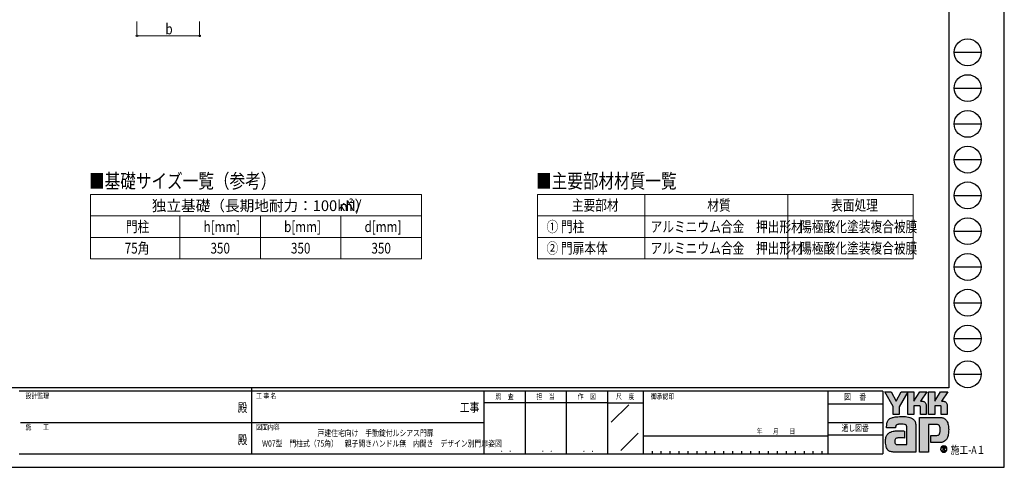
# Model space of a CAD drawing. Units: millimetres. Extents: x 0 to 8410, y 0 to 5940.
# Drawn here: x 2904 to 8410, y 0 to 2502 of the extents above; entities that cross this region are included whole.
import ezdxf
from ezdxf.enums import TextEntityAlignment as Align

# ---------------------------------------------------------------- set-up
doc = ezdxf.new("R2010")
doc.units = ezdxf.units.MM
doc.header["$PDSIZE"] = 0.05
for name, color, linetype, lineweight in [('TABLE1', 255, 'Continuous', 13), ('USER1', 3, 'Continuous', 13), ('YKK_D', 6, 'Continuous', 13), ('YKK_ZWAK', 7, 'Continuous', 30)]:
    doc.layers.add(name, color=color, linetype=linetype, lineweight=lineweight)
doc.styles.add('MtXpl__', font='txt')
doc.styles.add('MtXpl_HGPM', font='txt')
doc.styles.add('text-b', font='extslim2.shx', dxfattribs={"width": 0.8, "bigfont": 'extfont2.shx'})

msp = doc.modelspace()

# ---------------------------------------------------------------- hatches: boundary and pattern name
at = {"layer": 'YKK_ZWAK', "linetype": 'ByBlock', "lineweight": -2}
h = msp.add_hatch(color=256, dxfattribs=at)
edge = h.paths.add_edge_path()
edge.add_arc((8071.699743638502, 101.8440997120164), 17.60746892393451, 44.93442000000285, 90.08535600000256)
edge.add_arc((8071.701705891414, 101.8103019843931), 17.64126964090813, 90.0915655217743, 179.923629932956)
edge.add_arc((8071.59418968362, 101.7911705073003), 17.53378962344496, 179.8606450800951, 225.1439939985764)
edge.add_arc((8071.678286344507, 101.7892219438158), 17.59182972906836, 224.9453553885787, 269.9844512830166)
edge.add_arc((8071.677208071625, 101.8760827517587), 17.67869027553202, 269.9880223087077, 314.9377721061913)
edge.add_arc((8071.796292280636, 101.7619566767586), 17.51378999492805, 314.9257166602815, 360.2350799932709)
edge.add_arc((8071.839445073835, 101.8980011247144), 17.47060770057977, 359.7894949650353, 405.1328750314317)
edge.add_line((8084.164347772397, 114.2802023384955), (8084.164346675578, 114.2802017152738))
edge = h.paths.add_edge_path(flags=16)
edge.add_arc((8071.643626434605, 101.6256216218994), 15.60539496128136, 224.628219000001, 270.1097310000005, ccw=False)
edge.add_arc((8071.527234358711, 101.767044031254), 15.62297575417259, 179.755127369646, 225.2972179378844, ccw=False)
edge.add_arc((8071.591169523911, 101.8671462026368), 15.68680365113114, 134.8007046283088, 180.1217460165475, ccw=False)
edge.add_arc((8071.636904949433, 101.9561537519442), 15.65616367897303, 89.86602478721397, 135.148996271344, ccw=False)
edge.add_arc((8071.705201628128, 101.8371095170442), 15.77519693816796, 45.03107645709707, 90.11509058956278, ccw=False)
edge.add_arc((8071.715733118291, 101.8320443487986), 15.77134150459539, 0.0064280881064178175, 45.071149570043985, ccw=False)
edge.add_arc((8071.648433335252, 101.8588978974238), 15.83866105162768, 270.09072013900766, 359.9092589945101, ccw=False)
edge.add_line((8071.673511708285, 86.0202566999109), (8071.673513357556, 86.02025527985468))
edge = h.paths.add_edge_path(flags=0)
edge.add_arc((8074.008161172625, 107.4972776171567), 3.352834554276567, -1.6106014017748862, 42.86139266983258, ccw=False)
edge.add_line((8077.359671127938, 107.4030408526595), (8077.220407717986, 106.3316013750323))
edge.add_line((8077.220407717986, 106.3316013750323), (8076.836987703456, 105.4869905901551))
edge.add_line((8076.836987703456, 105.4869905901551), (8076.261348266239, 104.8434290954457))
edge.add_line((8076.261348266239, 104.8434290954456), (8075.546129000876, 104.3751065090581))
edge.add_line((8075.546129000876, 104.3751065090581), (8074.743290281359, 104.0558728388593))
edge.add_line((8074.743290281359, 104.0558728388593), (8073.904452871365, 103.8595780927157))
edge.add_line((8073.904452871365, 103.8595780927157), (8073.082256365459, 103.7610911093565))
edge.add_line((8073.082256365459, 103.7610911093565), (8072.328661137619, 103.7339222863609))
edge.add_line((8072.328661137619, 103.7339222863609), (8070.344318228072, 103.7339222863609))
edge.add_line((8070.344318228072, 103.7339222863609), (8071.345828965752, 102.0304370845339))
edge.add_line((8071.345828965752, 102.0304370845339), (8077.893175697413, 90.7845820260606))
edge.add_line((8077.893175697411, 90.7845820260606), (8080.513948285632, 90.7845820260606))
edge.add_line((8080.513948285632, 90.7845820260606), (8074.200593042018, 101.6093203281014))
edge.add_line((8074.200593042018, 101.6093203281014), (8074.791514942172, 101.7268254875575))
edge.add_line((8074.791514942172, 101.7268254875575), (8075.355268019333, 101.8759144037461))
edge.add_line((8075.355268019333, 101.8759144037461), (8075.890154222059, 102.0562474663797))
edge.add_line((8075.890154222059, 102.0562474663797), (8076.395154719491, 102.2678246754583))
edge.add_line((8076.395154719491, 102.2678246754583), (8076.867892239617, 102.5106460309818))
edge.add_line((8076.867892239617, 102.5106460309818), (8077.307687561856, 102.7847115329504))
edge.add_line((8077.307687561856, 102.7847115329504), (8077.712503024493, 103.0893419607893))
edge.add_line((8077.712503024493, 103.0893419607893), (8078.080300965796, 103.4248769247852))
edge.add_arc((8074.07407098747, 107.2430610076502), 5.534293842026559, 316.3767372757107, 361.6565045120804)
edge.add_line((8079.606052008886, 107.4030432209456), (8079.581718046593, 107.9888995777667))
edge.add_line((8079.581718046593, 107.9888995777667), (8079.508362224506, 108.5536714857887))
edge.add_line((8079.508362224506, 108.5536714857887), (8079.387460962175, 109.0956895045518))
edge.add_line((8079.387460962175, 109.0956895045518), (8079.218674649315, 109.6122367517566))
edge.add_line((8079.218674649315, 109.6122367517566), (8079.003361727073, 110.1019547862531))
edge.add_line((8079.003361727073, 110.1019547862531), (8078.741182585165, 110.5621267257419))
edge.add_line((8078.741182585165, 110.5621267257419), (8078.433495664741, 110.9917337393605))
edge.add_line((8078.433495664741, 110.9917337393605), (8078.080300965796, 111.3880589448095))
edge.add_line((8078.080300965796, 111.3880589448095), (8077.617412144007, 111.7972893411815))
edge.add_line((8077.617412144007, 111.7972893411815), (8077.103242168817, 112.1538801429994))
edge.add_line((8077.103242168817, 112.1538801429994), (8076.540507922516, 112.4578313502632))
edge.add_line((8076.540507922516, 112.4578313502632), (8075.931586677127, 112.7077845218231))
edge.add_line((8075.931586677127, 112.7077845218231), (8075.278516094369, 112.9034000473917))
edge.add_line((8075.278516094369, 112.9034000473917), (8074.583673446257, 113.0436590961068))
edge.add_line((8074.583673446257, 113.0436590961068), (8073.849436004799, 113.1285616679682))
edge.add_line((8073.849436004799, 113.1285616679682), (8073.077501821435, 113.1570889321136))
edge.add_line((8073.077501821435, 113.1570889321137), (8065.498419036512, 113.1570889321137))
edge.add_line((8065.498419036512, 113.1570889321137), (8065.498419036512, 90.85929628929871))
edge.add_line((8065.498419036512, 90.85929628929871), (8067.789090425335, 90.85929628929871))
edge.add_line((8067.789090425335, 90.85929628929871), (8067.789090425335, 110.8827188370905))
edge.add_line((8067.789090425335, 110.8827188370905), (8073.077501821435, 110.8827188370905))
edge.add_line((8073.077501821435, 110.8827188370905), (8073.623595163649, 110.864719491856))
edge.add_line((8073.623595163647, 110.864719491856), (8074.137425528554, 110.8114006767269))
edge.add_line((8074.137425528554, 110.8114006767269), (8074.617634475003, 110.7231020019911))
edge.add_line((8074.617634475003, 110.7231020019911), (8075.062863561844, 110.6005026882233))
edge.add_line((8075.062863561844, 110.6005026882233), (8075.471754347928, 110.4442819559983))
edge.add_line((8075.471754347928, 110.4442819559983), (8075.842948392105, 110.2547794156036))
edge.add_line((8075.842948392105, 110.2547794156036), (8076.174747642939, 110.0323346773269))
edge.add_line((8076.174747642937, 110.0323346773269), (8076.465793659278, 109.7779665720306))
edge = h.paths.add_edge_path()
edge.add_arc((7838.368876751822, 45.94053921110367), 238.0028854164259, 87.51793533789117, 91.66438817798303, ccw=False)
edge.add_arc((7841.460670206267, 112.2238646296812), 171.6479889324786, 81.92630775827178, 87.59083149003902, ccw=False)
edge.add_arc((7850.587459734436, 174.7698156796641), 108.4404435454751, 73.67137372319672, 82.0594330221652, ccw=False)
edge.add_arc((7864.126025734535, 220.0822248061167), 61.14992005635714, 60.605282882355084, 73.90849856205972, ccw=False)
edge.add_arc((7869.668690823146, 231.1354965118695), 48.802827720426, 52.173471518694726, 59.905419987328685, ccw=False)
edge.add_arc((7874.625693885285, 237.5521925872233), 40.69447411929411, 43.55041761169451, 52.14560577150331, ccw=False)
edge.add_arc((7877.356504975943, 240.1913862279744), 36.89689698669203, 34.48659260316282, 43.50182013356101, ccw=False)
edge.add_arc((7877.375560093496, 240.2476320007015), 36.84936070070587, 25.589150532184817, 34.43128324084961, ccw=False)
edge.add_arc((7874.096843978333, 238.7113655055446), 40.47002977378766, 17.43088999214831, 25.545905045019026, ccw=False)
edge.add_line((7912.708448194006, 250.8343737866387), (7914.127321716263, 245.0980628767366))
edge.add_line((7914.127321716263, 245.0980628767366), (7914.93117926665, 238.9572296591455))
edge.add_line((7914.93117926665, 238.9572296591455), (7915.184868151373, 232.4139582509314))
edge.add_line((7915.184868151371, 232.4139582509314), (7915.184868151371, 85))
edge.add_line((7915.184868151371, 84.99999999999999), (7794.552237558145, 85.00000000000014))
edge.add_arc((7794.058422889453, 177.9026929356539), 92.90400533681732, 263.6848746649659, 270.30454692996716, ccw=False)
edge.add_arc((7789.801088644253, 139.9912781939369), 54.75438053932344, 253.691018885623, 263.74909316651605, ccw=False)
edge.add_arc((7784.772394305887, 122.7188653221762), 36.7648515796752, 239.8785013092501, 253.6535482446689, ccw=False)
edge.add_arc((7782.026075571899, 117.7239790843846), 31.0665359442476, 223.6420534782413, 239.6366294170112, ccw=False)
edge.add_arc((7785.335551200498, 120.635134094239), 35.47106877730126, 208.2977657543149, 223.355606159757, ccw=False)
edge.add_arc((7800.00428678726, 128.4420053640282), 52.08776822076726, 196.3102007627962, 208.2099283034402, ccw=False)
edge.add_arc((7833.692694029114, 138.3940807081978), 87.21535973156637, 187.8047148541562, 196.3697110093865, ccw=False)
edge.add_arc((7897.496969579555, 147.3684827548413), 151.6474625896684, 181.9094794174698, 187.8904176513078, ccw=False)
edge.add_arc((7843.132965815566, 146.5129581405301), 97.28984060791893, 174.5558801097798, 182.4727230497099, ccw=False)
edge.add_arc((7813.981852179943, 149.3049198473097), 68.00533601117411, 164.9753667854606, 174.5673877291292, ccw=False)
edge.add_arc((7797.457052887565, 153.7109472093151), 50.90326034781418, 153.891777935297, 164.9434116692619, ccw=False)
edge.add_arc((7789.928072917767, 157.3311678257037), 42.54940654405517, 142.0468818398376, 153.8077060405064, ccw=False)
edge.add_arc((7788.474955217282, 158.3719693887292), 40.76355778361719, 130.6022050713186, 141.944269337734, ccw=False)
edge.add_arc((7790.875174335808, 155.4865749053497), 44.51638816741004, 120.6072426230107, 130.5308147201121, ccw=False)
edge.add_arc((7795.615211250198, 147.426601044808), 53.86682392469975, 112.58837614452091, 120.5816154340441, ccw=False)
edge.add_arc((7801.993383188077, 132.1012129153205), 70.46648038479611, 106.6130308198974, 112.5902350136696, ccw=False)
edge.add_arc((7812.024133998486, 98.38632810638573), 105.6418826424866, 99.87193010640078, 106.59824860692831, ccw=False)
edge.add_arc((7817.643801544191, 66.72750844184088), 137.7954590034383, 94.78469170294778, 99.9171141639502, ccw=False)
edge.add_arc((7820.379478287979, 35.22933319151606), 169.4120848001592, 90.80098592879739, 94.81811646898808, ccw=False)
edge.add_arc((7820.795441206618, 11.7744954196069), 192.8704656492179, 87.57779436069058, 90.82713927416393, ccw=False)
edge.add_line((7828.946701035109, 204.4726362589897), (7838.40747241711, 203.8483181430207))
edge.add_line((7838.40747241711, 203.8483181430207), (7845.844937712167, 203.0145748873418))
edge.add_line((7845.844937712167, 203.0145748873418), (7850.710194690114, 202.2334712262169))
edge.add_line((7850.710194690114, 202.2334712262169), (7852.453753905859, 201.7671863015542))
edge.add_line((7852.453753905859, 201.7671863015542), (7852.453753905859, 163.5274075454684))
edge.add_line((7852.453753905859, 163.5274075454684), (7846.922181543944, 164.1111976295873))
edge.add_line((7846.922181543944, 164.1111976295873), (7840.855722979305, 164.4396007775472))
edge.add_line((7840.855722979305, 164.4396007775472), (7834.646288483651, 164.5666150250518))
edge.add_line((7834.646288483651, 164.5666150250518), (7828.686467549268, 164.5475968489549))
edge.add_line((7828.686467549268, 164.5475968489549), (7823.368170447868, 164.4375631158225))
edge.add_line((7823.368170447868, 164.4375631158225), (7819.083647061455, 164.290851471646))
edge.add_line((7819.083647061455, 164.290851471646), (7816.225147272027, 164.1624787829915))
edge.add_line((7816.225147272027, 164.1624787829915), (7815.185260571867, 164.1078015267128))
edge.add_line((7815.185260571867, 164.1078015267128), (7810.862021612686, 163.3178679981145))
edge.add_line((7810.862021612686, 163.3178679981145), (7807.134119487392, 162.0806677209501))
edge.add_line((7807.134119487392, 162.0806677209501), (7804.002233416571, 160.3877104380339))
edge.add_line((7804.002233416572, 160.3877104380339), (7801.466703010504, 158.2311851127544))
edge.add_line((7801.466703010504, 158.2311851127544), (7799.526849048614, 155.602941098213))
edge.add_line((7799.526849048614, 155.602941098213), (7798.183350751479, 152.4955069680858))
edge.add_line((7798.183350751479, 152.4955069680858), (7797.435868508812, 148.9003924651869))
edge.add_line((7797.435868508812, 148.9003924651869), (7797.285081541187, 144.8097865529048))
edge.add_line((7797.285081541187, 144.8097865529048), (7797.762233995048, 140.3113086854006))
edge.add_line((7797.762233995048, 140.3113086854006), (7798.717897343919, 136.5925760378713))
edge.add_line((7798.717897343919, 136.5925760378713), (7800.092639787497, 133.5826100602411))
edge.add_line((7800.092639787497, 133.5826100602411), (7801.827029525482, 131.2104322024336))
edge.add_line((7801.827029525482, 131.2104322024336), (7803.860615926706, 129.4050639143729))
edge.add_line((7803.860615926706, 129.4050639143729), (7806.133967190865, 128.0948474254078))
edge.add_line((7806.133967190865, 128.0948474254078), (7808.587311907376, 127.2094834060371))
edge.add_line((7808.587311907376, 127.2094834060371), (7811.16053905535, 126.6773140856098))
edge.add_line((7811.16053905535, 126.6773140856098), (7864.26234321063, 126.6773140856098))
edge.add_line((7864.26234321063, 126.6773140856098), (7864.26234321063, 224.9262306333311))
edge.add_line((7864.26234321063, 224.9262306333311), (7864.277625673564, 226.874235242119))
edge.add_line((7864.277625673564, 226.874235242119), (7864.176082197619, 228.7784301238264))
edge.add_line((7864.176082197619, 228.7784301238264), (7863.926808246634, 230.6133445068949))
edge.add_line((7863.926808246634, 230.6133445068949), (7863.499238894738, 232.3538472300534))
edge.add_line((7863.499238894738, 232.3538472300534), (7862.862469605779, 233.9754863526062))
edge.add_line((7862.862469605779, 233.9754863526063), (7861.985595843595, 235.4527911029946))
edge.add_line((7861.985595843595, 235.4527911029945), (7860.837373461741, 236.7613095405225))
edge.add_line((7860.837373461741, 236.7613095405225), (7859.387577144636, 237.8755708936314))
edge.add_line((7859.387577144636, 237.8755708936314), (7856.273350808759, 239.0981679284355))
edge.add_line((7856.273350808759, 239.0981679284355), (7851.293984774234, 240.1339793051446))
edge.add_line((7851.293984774234, 240.1339793051446), (7844.941234737275, 240.8981024518972))
edge.add_line((7844.941234737275, 240.8981024518972), (7837.707196004396, 241.3059744071193))
edge.add_line((7837.707196004396, 241.3059744071193), (7830.083624271818, 241.2733718195245))
edge.add_line((7830.083624271818, 241.2733718195245), (7822.562614846018, 240.7160713378227))
edge.add_arc((7829.565690495147, 178.0063475130001), 63.09954461589194, 96.37207465332192, 102.7534079932569)
edge.add_arc((7822.990235967668, 206.3711453916138), 33.98329973755922, 102.4978957058443, 112.8463169705322)
edge.add_line((7809.795856942372, 237.688441302813), (7807.472710943978, 236.379927187721))
edge.add_line((7807.472710943978, 236.379927187721), (7805.658852398729, 234.7820607852895))
edge.add_line((7805.658852398729, 234.7820607852895), (7804.287845668316, 232.9165814763508))
edge.add_line((7804.287845668316, 232.9165814763509), (7803.292108305523, 230.8048847090142))
edge.add_line((7803.292108305523, 230.8048847090142), (7802.605416304309, 228.4690451519634))
edge.add_line((7802.605416304309, 228.4690451519634), (7802.160866438042, 225.9307978635951))
edge.add_line((7802.160866438042, 225.9307978635951), (7801.890876259521, 223.2111986817309))
edge.add_line((7801.890876259523, 223.2111986817309), (7801.729221762697, 220.3326618853421))
edge.add_line((7801.729221762697, 220.3326618853421), (7751.744360825594, 220.2110814024366))
edge.add_line((7751.744360825594, 220.2110814024366), (7751.890053638907, 227.0474364887161))
edge.add_line((7751.890053638907, 227.0474364887161), (7752.16785485404, 234.7280627495847))
edge.add_arc((7842.80465831312, 229.5415451119436), 90.78507645249685, 171.5562215410652, 176.7249302595971, ccw=False)
edge.add_arc((7812.041073761822, 234.1331907221142), 59.68072909591978, 163.4838524863008, 171.5798233267276, ccw=False)
edge.add_arc((7796.605315999327, 238.7123013346301), 43.58008109155185, 152.2125045740734, 163.4864976584933, ccw=False)
edge.add_arc((7789.936601289025, 242.1607316588866), 36.07279508920197, 138.0385215069419, 152.1201504079557, ccw=False)
edge.add_arc((7789.93141676638, 241.9920314080752), 36.18196773988792, 122.60462867217839, 137.8343845030835, ccw=False)
edge.add_arc((7794.715303347275, 234.2540974358622), 45.27843077987834, 108.37420791968111, 122.42808991687619, ccw=False)
edge.add_arc((7802.292706793274, 207.3077861530989), 73.25111805342314, 100.9315937394664, 107.3549899713762, ccw=False)
edge.add_arc((7827.053177233485, 87.18251487375372), 195.8981124193156, 97.86054447666339, 101.37937906247248, ccw=False)
edge.add_arc((7838.677903115434, 6.418804497566924), 277.493180782217, 94.9020122383061, 97.95760039022957, ccw=False)
edge.add_arc((7839.469601618433, -0.0454555164845516), 284.0015470024212, 91.61689723320711, 94.94970856324022, ccw=False)
edge = h.paths.add_edge_path()
edge.add_arc((8018.405261283088, 194.883069952641), 78.97424249131821, 339.22498221091587, 347.3145741352372, ccw=False)
edge.add_arc((8055.359695399588, 180.5741956625366), 39.34815393326459, 326.2325061058077, 339.6193101912123, ccw=False)
edge.add_arc((8040.41317508305, 191.7134972569405), 57.97251228366087, 318.6736738685102, 325.2911172618525, ccw=False)
edge.add_arc((8046.228464891919, 186.6130329392992), 50.23738334831035, 311.5703269329227, 318.6624294560623, ccw=False)
edge.add_line((8079.562920186844, 149.0283448885021), (8074.949773336124, 145.4428201287032))
edge.add_line((8074.949773336122, 145.4428201287032), (8070.144287768767, 142.6240547429049))
edge.add_line((8070.144287768767, 142.6240547429049), (8065.182921079474, 140.5205086224669))
edge.add_line((8065.182921079474, 140.5205086224669), (8060.100992738141, 139.0812402242726))
edge.add_line((8060.100992738141, 139.0812402242726), (8054.93484104552, 138.2553080052048))
edge.add_line((8054.93484104552, 138.2553080052049), (8049.719785471504, 137.9910912015723))
edge.add_line((8049.719785471504, 137.9910912015723), (7998.359502870243, 137.9910912015723))
edge.add_line((7998.359502870243, 137.9910912015723), (7998.359502870243, 178.3371329603955))
edge.add_line((7998.359502870243, 178.3371329603955), (8027.321468183606, 178.3371329603955))
edge.add_line((8027.321468183606, 178.3371329603955), (8032.661500343398, 178.4115076133461))
edge.add_line((8032.661500343398, 178.4115076133461), (8037.356612567334, 178.8662457882358))
edge.add_line((8037.356612567334, 178.8662457882358), (8041.386088627874, 180.0480895885457))
edge.add_arc((8036.718938899856, 190.5718195454982), 11.51221867367882, 293.9167198020605, 314.0937636770703)
edge.add_arc((8035.14967874538, 191.9571009498386), 13.60005442076926, 314.7809858171797, 333.9292818603019)
edge.add_arc((8025.049206803718, 196.8614928300238), 24.82823217337466, 334.0067642612879, 347.3498910530277)
edge.add_arc((7997.496686258596, 203.2419818709085), 53.10958379585995, 347.1430841970991, 355.4000769567)
edge.add_arc((7937.20279214902, 208.4236389825372), 113.6253047071514, 355.2339044354762, 360.2919344246406)
edge.add_line((8050.826621932722, 209.0025820514527), (8050.764087105396, 215.3682387034624))
edge.add_line((8050.764087105396, 215.3682387034625), (8050.46047550842, 221.1022187966937))
edge.add_line((8050.46047550842, 221.1022187966937), (8049.742199750473, 226.1376205286494))
edge.add_line((8049.742199750473, 226.1376205286495), (8048.436737805533, 230.4072010624174))
edge.add_arc((8035.712261590049, 225.0960617153186), 13.78841891308454, 22.65543833575849, 39.38165319252862)
edge.add_arc((8037.652317905697, 226.5794060510672), 11.34803507427674, 39.80779662169854, 59.7537818176739)
edge.add_arc((8036.270352580341, 223.9835565113691), 14.28708048026977, 60.2099075952312, 77.92418213913811)
edge.add_arc((8034.141625470493, 213.9894069733661), 24.505419612029, 77.94572257653994, 90.63794058773097)
edge.add_line((8033.868783754716, 238.4933076375409), (7986.193983153369, 238.4933220064949))
edge.add_line((7986.193983153369, 238.4933220064949), (7986.193983153369, 85))
edge.add_line((7986.193983153369, 84.99999999999999), (7936.230178054086, 84.99999999999999))
edge.add_line((7936.230178054086, 84.99999999999999), (7936.230178054086, 279.2085201477715))
edge.add_line((7936.230178054086, 279.2085201477715), (8052.352444419783, 279.2085201477714))
edge.add_arc((8050.454723589988, 225.786903213103), 53.45531311537044, 78.73197638228362, 87.96551099663083, ccw=False)
edge.add_arc((8052.022233452078, 233.8022746385592), 45.28816670859781, 69.0303397675134, 78.69541395760581, ccw=False)
edge.add_arc((8053.483492731583, 237.6989413418757), 41.12664093330893, 59.394837104650776, 68.98849810507397, ccw=False)
edge.add_arc((8054.158936947387, 238.8861267011587), 39.76096028450432, 50.30120407773393, 59.36159834971329, ccw=False)
edge.add_arc((8053.912824660229, 238.6068789112342), 40.13302329272998, 42.05209438652213, 50.28551138205171, ccw=False)
edge.add_line((8083.713044558317, 265.4882191427113), (8086.971977511698, 261.3755839540037))
edge.add_line((8086.971977511696, 261.3755839540036), (8089.413096257856, 257.3909364514046))
edge.add_line((8089.413096257856, 257.3909364514046), (8091.116241849396, 253.7849544193049))
edge.add_arc((8034.092212487049, 227.188326936123), 62.92154256053492, 14.762666767432506, 25.004857483356886, ccw=False)
edge.add_arc((7995.50184749945, 216.670452798219), 102.9186976224796, 7.913901303101682, 14.950413391766176, ccw=False)
edge.add_arc((7956.956433847469, 211.0657829903963), 141.8688964173969, 2.5437612488565833, 8.012513468652287, ccw=False)
edge.add_arc((7934.862735084708, 209.9038021642562), 163.9924949756645, -2.235807907604226, 2.606741948428123, ccw=False)
edge.add_arc((7941.169609556879, 209.4982064780563), 157.6746789249186, 352.8936963416039, 357.82205712252266, ccw=False)
edge.add_arc((7974.149699389336, 205.2072843256961), 124.4172256635881, 347.15165836895227, 352.9756549716377, ccw=False)
edge = h.paths.add_edge_path()
edge.add_arc((7949.81593663647, 344.8108816871174), 24.97748057372806, 78.2679820538109, 90.11215451062168, ccw=False)
edge.add_arc((7950.173950484039, 346.6288963641474), 23.12465678617571, 66.19963222081822, 78.22058292401289, ccw=False)
edge.add_line((7959.505932772801, 367.7869647552047), (7963.549108796785, 365.4776410295685))
edge.add_line((7963.549108796785, 365.4776410295685), (7966.972720104523, 362.4663166107885))
edge.add_line((7966.972720104523, 362.4663166107885), (7969.72526148427, 358.8813904165129))
edge.add_line((7969.72526148427, 358.8813904165129), (7971.755451782621, 354.8505559148211))
edge.add_line((7971.755451782621, 354.8505559148211), (7973.010991015306, 350.5025254046553))
edge.add_line((7973.010991015306, 350.5025254046553), (7973.441277249498, 345.9649923540949))
edge.add_line((7973.441277249498, 345.9649923540949), (7973.441277249498, 295.7817990091225))
edge.add_line((7973.441277249498, 295.7817990091225), (7940.410441082256, 295.7817990091225))
edge.add_line((7940.410441082256, 295.7817990091225), (7940.410441082254, 338.5903549622138))
edge.add_arc((7935.724277553678, 338.7066687690901), 4.687606800725923, 358.5781712163345, 452.1682981404213)
edge.add_line((7935.546922375816, 343.390919259734), (7903.769547559464, 343.3910859855446))
edge.add_line((7903.769547559464, 343.3910859855446), (7903.769547559464, 295.9033794920281))
edge.add_line((7903.769547559464, 295.9033794920281), (7869.9141376143, 295.9033794920281))
edge.add_line((7869.914137614298, 295.9033794920281), (7869.914137614298, 422.0000000000002))
edge.add_line((7869.914137614298, 422.0000000000002), (7903.769547559463, 422.0000000000002))
edge.add_line((7903.769547559464, 422.0000000000002), (7903.769547559464, 370.41523499874))
edge.add_line((7903.769547559464, 370.41523499874), (7937.06901546408, 422.0000000000002))
edge.add_line((7937.06901546408, 422.0000000000002), (7976.838738565105, 422.0000000000002))
edge.add_line((7976.838738565106, 422.0000000000002), (7941.159281766072, 369.7883144081154))
edge.add_line((7941.159281766072, 369.7883144081154), (7942.423990476518, 369.7883144081154))
edge.add_line((7942.423990476518, 369.7883144081154), (7943.819449147634, 369.7883144081154))
edge.add_line((7943.819449147634, 369.7883144081154), (7945.252604560653, 369.7883144081154))
edge.add_line((7945.252604560653, 369.7883144081154), (7946.632101548257, 369.7883144081154))
edge.add_line((7946.632101548257, 369.7883144081154), (7947.865226501973, 369.7883144081154))
edge.add_line((7947.865226501973, 369.7883144081154), (7948.860284644187, 369.7883144081154))
edge.add_line((7948.860284644187, 369.7883144081154), (7949.524901976719, 369.7883144081154))
edge.add_line((7949.52490197672, 369.7883144081154), (7949.767044111662, 369.7883144081154))
h.paths.add_polyline_path([(7741.019807558352, 422.0000000000002), (7777.83118544544, 422.0000000000002), (7805.471387520062, 369.9003858029723), (7833.038912993172, 422.0000000000002), (7869.876440872393, 422.0000000000002), (7822.671629748316, 338.0099609809694), (7822.671629748316, 295.866022360409), (7789.097077510874, 295.866022360409), (7789.097077510874, 339.1425612896004)])
edge = h.paths.add_edge_path()
edge.add_arc((8066.77882280524, 344.7662993813761), 25.02205969309314, 78.2785069830033, 90.10825959996419, ccw=False)
edge.add_arc((8067.123752393909, 346.5210653864041), 23.2338199313337, 66.2482987955567, 78.2322632326792, ccw=False)
edge.add_line((8076.481727887275, 367.786969629281), (8080.536702174893, 365.4776410295685))
edge.add_line((8080.536702174893, 365.4776410295685), (8083.974237504412, 362.4663166107885))
edge.add_line((8083.974237504412, 362.4663166107885), (8086.740363295657, 358.8813904165129))
edge.add_line((8086.740363295659, 358.8813904165129), (8088.782439954069, 354.8505559148211))
edge.add_line((8088.782439954069, 354.8505559148211), (8090.046809054227, 350.5025254046553))
edge.add_line((8090.046809054228, 350.5025254046553), (8090.479812170722, 345.9649923540949))
edge.add_line((8090.479812170722, 345.9649923540949), (8090.479812170722, 295.8660223604091))
edge.add_line((8090.479812170722, 295.866022360409), (8057.373922129952, 295.866022360409))
edge.add_line((8057.373922129952, 295.866022360409), (8057.373922129951, 338.5903549622137))
edge.add_arc((8052.709680666508, 338.728834791916), 4.66629672144151, 358.299406285005, 452.4345457850627)
edge.add_line((8052.511465458221, 343.3909197143235), (8020.769706518206, 343.3910859855447))
edge.add_line((8020.769706518206, 343.3910859855446), (8020.769706518206, 295.866022360409))
edge.add_line((8020.769706518206, 295.866022360409), (7986.895957617521, 295.866022360409))
edge.add_line((7986.895957617519, 295.866022360409), (7986.895957617519, 422))
edge.add_line((7986.895957617519, 422.0000000000002), (8020.769706518203, 422.0000000000002))
edge.add_line((8020.769706518206, 422.0000000000002), (8020.769706518206, 370.41523499874))
edge.add_line((8020.769706518206, 370.41523499874), (8054.032496511776, 422.0000000000002))
edge.add_line((8054.032496511775, 422.0000000000002), (8093.802559223091, 422.0000000000002))
edge.add_line((8093.802559223091, 422.0000000000002), (8058.12276281377, 369.7883144081154))
edge.add_line((8058.12276281377, 369.7883144081154), (8059.401055935714, 369.7883144081154))
edge.add_line((8059.401055935714, 369.7883144081154), (8060.802627592002, 369.7883144081154))
edge.add_line((8060.802627592002, 369.7883144081154), (8062.236801835887, 369.7883144081154))
edge.add_line((8062.236801835887, 369.7883144081154), (8063.613581941187, 369.7883144081154))
edge.add_line((8063.61358194119, 369.7883144081154), (8064.841612740594, 369.7883144081154))
edge.add_line((8064.841612740594, 369.7883144081154), (8065.831237118208, 369.7883144081154))
edge.add_line((8065.831237118208, 369.7883144081154), (8066.491439517004, 369.7883144081154))
edge.add_line((8066.491439517004, 369.7883144081154), (8066.731543990226, 369.7883144081154))

# ---------------------------------------------------------------- linework, layer by layer
at = {"layer": 'TABLE1'}
for p, q in [((3300.019807558352, 1525), (5150.019807558352, 1525)), ((3300.019807558352, 1525), (3300.019807558352, 1165)), ((5150.019807558352, 1525), (5150.019807558352, 1165)), ((5800.019807558352, 1525), (7900.019807558352, 1525)), ((5800.019807558352, 1525), (5800.019807558352, 1165)), ((6400.019807558352, 1525), (6400.019807558352, 1165)), ((7200.019807558352, 1525), (7200.019807558352, 1165)), ((7900.019807558352, 1525), (7900.019807558352, 1165)), ((3300.019807558352, 1405), (5150.019807558352, 1405)), ((3800.019807558352, 1405), (3800.019807558352, 1165)), ((4250.019807558351, 1405), (4250.019807558351, 1165)), ((4700.019807558351, 1405), (4700.019807558351, 1165)), ((5800.019807558352, 1405), (7900.019807558352, 1405)), ((3300.019807558352, 1285), (5150.019807558352, 1285)), ((5800.019807558352, 1285), (7900.019807558352, 1285)), ((3300.019807558352, 1165), (5150.019807558352, 1165)), ((5800.019807558352, 1165), (7900.019807558352, 1165))]:
    msp.add_line(p, q, dxfattribs=at)
at = {"layer": 'YKK_D'}
for p, q in [((3559.519807558643, 2492.32962956502), (3559.519807558643, 2411.329629561066)), ((3909.519807558614, 2492.329629565184), (3909.519807558614, 2411.329629561066)), ((3559.519807558643, 2412.329629561066), (3909.519807558614, 2412.329629561066))]:
    msp.add_line(p, q, dxfattribs=at)
at = {"layer": 'YKK_D', "linetype": 'ByBlock', "lineweight": -2}
for centre in [(3559.519807558643, 2412.329629561066), (3909.519807558614, 2412.329629561066)]:
    msp.add_circle(centre, 4.25, dxfattribs=at)
at = {"layer": 'YKK_ZWAK'}
for p, q in [((8410, 0), (8410, 5940)), ((8100.019807558352, 5745), (8100.019807558355, 445)), ((8130.019807558353, 2320), (8280.01980755835, 2320)), ((8130.019807558353, 2120), (8280.01980755835, 2120)), ((8130.019807558353, 1920), (8280.01980755835, 1920)), ((8130.019807558353, 1720), (8280.01980755835, 1720)), ((8130.019807558353, 1520), (8280.01980755835, 1520)), ((8130.019807558353, 1320), (8280.01980755835, 1320)), ((8130.019807558353, 1120), (8280.01980755835, 1120)), ((8130.019807558353, 920), (8280.01980755835, 920)), ((8130.019807558353, 720), (8280.01980755835, 720)), ((8130.019807558353, 520), (8280.01980755835, 520)), ((8100.019807558352, 445), (300.0198075583521, 445)), ((4200.019807558351, 445), (4200.019807558351, 75)), ((4200.019807558351, 425), (2900.019807558352, 425)), ((5500.019807558352, 425), (4200.019807558351, 425)), ((6190.019807558353, 425), (5500.019807558352, 425)), ((5500.019807558352, 425), (5500.019807558352, 75)), ((5730.019807558353, 425), (5730.019807558353, 75)), ((5960.019807558352, 425), (5960.019807558352, 75)), ((6190.019807558353, 425), (6190.019807558353, 75)), ((6390.019807558353, 425), (6190.019807558353, 425)), ((7422.519807558352, 425), (6390.019807558353, 425)), ((6390.019807558353, 425), (6390.019807558353, 75)), ((7422.519807558352, 425), (7422.519807558352, 75)), ((7730.019807558353, 425), (7422.519807558352, 425)), ((7730.019807558353, 425), (7730.019807558353, 75)), ((6190.019807558353, 360), (5500.019807558351, 360)), ((6190.019807558353, 360), (6390.019807558353, 360)), ((6212.104568374506, 251.7087960543256), (6310.037283715415, 349.6415113952344)), ((7422.519807558352, 355), (7730.019807558353, 355)), ((2907.519807558352, 250), (4200.019807558351, 250)), ((4200.019807558351, 250), (5500.019807558352, 250)), ((7422.519807558352, 250), (7730.019807558353, 250)), ((6265.671752674123, 94.01154682397419), (6361.891946217729, 190.2317403675806)), ((6390.019807558353, 175), (7422.519807558352, 175)), ((7730.019807558353, 180), (7422.519807558352, 180)), ((2900.019807558352, 75), (4200.019807558351, 75)), ((4200.019807558351, 75), (5500.019807558352, 75)), ((5500.019807558352, 75), (6190.019807558353, 75)), ((6190.019807558353, 75), (6390.019807558353, 75)), ((6390.019807558353, 75), (7422.519807558352, 75)), ((6440.019807558352, 90), (6440.019807558352, 75)), ((6490.019807558351, 90), (6490.019807558351, 75)), ((6540.019807558351, 90), (6540.019807558351, 75)), ((6590.019807558352, 90), (6590.019807558352, 75)), ((6640.019807558352, 90), (6640.019807558352, 75)), ((6690.019807558352, 90), (6690.019807558352, 75)), ((6740.019807558351, 90), (6740.019807558351, 75)), ((6790.019807558351, 90), (6790.019807558351, 75)), ((6840.019807558352, 90), (6840.019807558352, 75)), ((6890.019807558352, 90), (6890.019807558352, 75)), ((6940.019807558352, 90), (6940.019807558352, 75)), ((6990.019807558351, 90), (6990.019807558351, 75)), ((7040.019807558351, 90), (7040.019807558351, 75)), ((7090.019807558352, 90), (7090.019807558352, 75)), ((7140.019807558352, 90), (7140.019807558352, 75)), ((7190.019807558352, 90), (7190.019807558352, 75)), ((7240.019807558351, 90), (7240.019807558351, 75)), ((7290.019807558351, 90), (7290.019807558351, 75)), ((7340.019807558352, 90), (7340.019807558352, 75)), ((7390.019807558352, 90), (7390.019807558352, 75)), ((7422.519807558352, 75), (7730.019807558353, 75)), ((0, 0), (8410, 0))]:
    msp.add_line(p, q, dxfattribs=at)
at = {"layer": 'YKK_ZWAK', "linetype": 'ByBlock', "lineweight": -2}
msp.add_lwpolyline([(7741.019807558352, 422.0000000000002), (7777.83118544544, 422.0000000000002), (7805.471387520062, 369.9003858029724), (7833.038912993172, 422.0000000000002), (7869.876440872393, 422.0000000000002), (7822.671629748316, 338.0099609809695), (7822.671629748316, 295.8660223604091), (7789.097077510874, 295.8660223604091), (7789.097077510874, 339.1425612896005)], close=True, dxfattribs=at)
for points in [[(7949.767044111662, 369.7883144081154, -0.0517260100804869), (7954.894719449987, 369.2665661172065, -0.0524994454876206), (7959.505932772801, 367.7869647552047), (7963.549108796785, 365.4776410295686), (7966.972720104523, 362.4663166107885), (7969.72526148427, 358.8813904165129), (7971.755451782621, 354.8505559148211), (7973.010991015306, 350.5025254046553), (7973.441277249498, 345.9649923540949), (7973.441277249498, 295.7817990091226), (7940.410441082256, 295.7817990091226), (7940.410441082254, 338.5903549622138, 0.432687496610367), (7935.546922375816, 343.390919259734), (7903.769547559464, 343.3910859855447), (7903.769547559464, 295.9033794920282), (7869.914137614298, 295.9033794920282), (7869.914137614298, 422.0000000000002), (7903.769547559464, 422.0000000000002), (7903.769547559464, 370.41523499874), (7937.06901546408, 422.0000000000002), (7976.838738565106, 422.0000000000002), (7941.159281766072, 369.7883144081154), (7942.423990476518, 369.7883144081154), (7943.819449147634, 369.7883144081154), (7945.252604560653, 369.7883144081154), (7946.632101548257, 369.7883144081154), (7947.865226501973, 369.7883144081154), (7948.860284644187, 369.7883144081154), (7949.52490197672, 369.7883144081154)], [(8066.731543990226, 369.7883144081154, -0.051662923521697), (8071.862169607914, 369.266565840508, -0.052337619024468), (8076.481727887275, 367.786969629281), (8080.536702174893, 365.4776410295686), (8083.974237504412, 362.4663166107885), (8086.740363295659, 358.8813904165129), (8088.782439954069, 354.8505559148211), (8090.046809054228, 350.5025254046553), (8090.479812170722, 345.9649923540949), (8090.479812170722, 295.8660223604091), (8057.373922129952, 295.8660223604091), (8057.373922129952, 338.5903549622138, 0.4355136938325048), (8052.511465458221, 343.3909197143236), (8020.769706518206, 343.3910859855447), (8020.769706518206, 295.8660223604091), (7986.895957617519, 295.8660223604091), (7986.895957617519, 422.0000000000002), (8020.769706518206, 422.0000000000002), (8020.769706518206, 370.41523499874), (8054.032496511775, 422.0000000000002), (8093.802559223091, 422.0000000000002), (8058.12276281377, 369.7883144081154), (8059.401055935714, 369.7883144081154), (8060.802627592002, 369.7883144081154), (8062.236801835887, 369.7883144081154), (8063.61358194119, 369.7883144081154), (8064.841612740594, 369.7883144081154), (8065.831237118208, 369.7883144081154), (8066.491439517004, 369.7883144081154)], [(7831.456090462435, 283.8430126161981, -0.0180942879063277), (7848.675984997541, 283.7201367087767, -0.024721181581454), (7865.568053653203, 282.1705214603078, -0.0366161642978948), (7881.075079931754, 278.8363079384282, -0.0581115096325855), (7894.139838776047, 273.3596473189223, -0.0337497950622461), (7899.598139437623, 269.6834419712963, -0.0375211763668324), (7904.119761575285, 265.5903843075101, -0.0393566523854136), (7907.76909357629, 261.08290273283, -0.0386002362161858), (7910.610526543617, 256.1634225594555, -0.0354232381635762), (7912.708448194006, 250.8343737866387), (7914.127321716263, 245.0980628767366), (7914.93117926665, 238.9572296591456), (7915.184868151371, 232.4139582509314), (7915.184868151371, 85), (7794.552237558145, 85.00000000000017, -0.0288918040959043), (7783.839288891889, 85.5624335253447, -0.0439148256206971), (7774.425119279202, 87.44014353130551, -0.0601774642462495), (7766.32249300947, 90.91862233838816, -0.0699030293254474), (7759.54429514229, 96.28338197772814, -0.0657969275874251), (7754.103422705893, 103.8199365069224, -0.0519690664885366), (7750.012774769364, 113.8138023170113, -0.037389254081128), (7747.285239032617, 126.5504877510365, -0.0261026920733818), (7745.933714272634, 142.3155083185956, -0.034557490484889), (7746.281979974417, 155.7433225488833, -0.0418775417324693), (7748.301315114925, 166.934235683248, -0.0482592614009314), (7751.747735504324, 176.1118449233701, -0.05136136850738901), (7756.377259523688, 183.4997542958769, -0.0495295333776397), (7761.945891670127, 189.3215482306046, -0.0433268324194203), (7768.209645683384, 193.8008363020898, -0.0348912343847105), (7774.924532228293, 197.1612018911719, -0.0260863881558032), (7781.846571661681, 199.626251553893, -0.0293575308065985), (7793.912206904053, 202.4640176713203, -0.0223981620624572), (7806.150062221684, 204.042775176296, -0.0175298338817346), (7818.011201299921, 204.6248636533444, -0.014178891883078), (7828.946701035109, 204.4726362589897), (7838.40747241711, 203.8483181430207), (7845.844937712167, 203.0145748873418), (7850.710194690114, 202.2334712262169), (7852.453753905859, 201.7671863015542), (7852.453753905859, 163.5274075454684), (7846.922181543944, 164.1111976295873), (7840.855722979305, 164.4396007775472), (7834.646288483651, 164.5666150250518), (7828.686467549268, 164.5475968489549), (7823.368170447868, 164.4375631158226), (7819.083647061455, 164.290851471646), (7816.225147272027, 164.1624787829916), (7815.185260571867, 164.1078015267128), (7810.862021612686, 163.3178679981145), (7807.134119487392, 162.0806677209502), (7804.002233416572, 160.3877104380339), (7801.466703010504, 158.2311851127544), (7799.526849048614, 155.602941098213), (7798.183350751479, 152.4955069680859), (7797.435868508812, 148.9003924651869), (7797.285081541187, 144.8097865529048), (7797.762233995048, 140.3113086854006), (7798.717897343919, 136.5925760378714), (7800.092639787497, 133.5826100602411), (7801.827029525482, 131.2104322024337), (7803.860615926706, 129.4050639143729), (7806.133967190865, 128.0948474254078), (7808.587311907376, 127.2094834060371), (7811.16053905535, 126.6773140856099), (7864.26234321063, 126.6773140856099), (7864.26234321063, 224.9262306333311), (7864.277625673564, 226.874235242119), (7864.176082197619, 228.7784301238265), (7863.926808246634, 230.613344506895), (7863.499238894738, 232.3538472300535), (7862.862469605779, 233.9754863526063), (7861.985595843595, 235.4527911029946), (7860.837373461741, 236.7613095405225), (7859.387577144636, 237.8755708936314), (7856.273350808759, 239.0981679284355), (7851.293984774234, 240.1339793051446), (7844.941234737275, 240.8981024518972), (7837.707196004396, 241.3059744071193), (7830.083624271818, 241.2733718195245), (7822.562614846018, 240.7160713378228, 0.0278510171638468), (7815.636122212078, 239.549175350046, 0.0451842178209498), (7809.795856942372, 237.688441302813), (7807.472710943978, 236.3799271877211), (7805.658852398729, 234.7820607852895), (7804.287845668316, 232.9165814763509), (7803.292108305523, 230.8048847090142), (7802.605416304309, 228.4690451519634), (7802.160866438042, 225.9307978635952), (7801.890876259523, 223.2111986817309), (7801.729221762697, 220.3326618853421), (7751.744360825594, 220.2110814024366), (7751.890053638907, 227.0474364887161), (7752.16785485404, 234.7280627495847, -0.0225565707222758), (7753.003653475501, 242.8723229076879, -0.0353400380862284), (7754.822792226623, 251.0995599147055, -0.0492317925525791), (7758.050770399233, 259.0290550496423, -0.0615201336222398), (7763.113068101564, 266.2801141735521, -0.0665503349233684), (7770.435167195443, 272.472041942817, -0.0613986076075888), (7780.442552085491, 277.2241435762548, -0.0280346944577528), (7788.401593253531, 279.2297109097582, -0.0153550189529216), (7800.261677272515, 281.2399444643061, -0.0133333084937711), (7814.965579441852, 282.8969972843245, -0.0145431579434434)], [(8095.451776784255, 177.5404800017163, -0.0353121700799632), (8092.244631848293, 166.870959507126, -0.0584774722804379), (8088.069813540453, 158.7035443424085, -0.0288820706933246), (8083.948259180074, 153.4315350143335, -0.0309550164657821), (8079.562920186844, 149.0283448885021), (8074.949773336122, 145.4428201287033), (8070.144287768767, 142.6240547429049), (8065.182921079474, 140.520508622467), (8060.100992738141, 139.0812402242726), (8054.93484104552, 138.2553080052049), (8049.719785471504, 137.9910912015723), (7998.359502870243, 137.9910912015723), (7998.359502870243, 178.3371329603956), (8027.321468183606, 178.3371329603956), (8032.661500343398, 178.4115076133462), (8037.356612567334, 178.8662457882358), (8041.386088627874, 180.0480895885457, 0.0882671288460553), (8044.729539303487, 182.3037206126133, 0.083745158605346), (8047.365958853612, 185.9801468287928, 0.0582862445597222), (8049.274748738, 191.4241928709194, 0.0360435238119385), (8050.435203350774, 198.9827214831759, 0.0220734031753504), (8050.826621932722, 209.0025820514528), (8050.764087105396, 215.3682387034625), (8050.46047550842, 221.1022187966938), (8049.742199750473, 226.1376205286495), (8048.436737805533, 230.4072010624174, 0.0731117326214678), (8046.369837738144, 233.8445796909658, 0.0872511803861705), (8043.368515616435, 236.3826189824891, 0.0774473946688399), (8039.259293582813, 237.9544870578084, 0.0554369345174518), (8033.868783754716, 238.4933076375409), (7986.193983153369, 238.4933220064949), (7986.193983153369, 85), (7936.230178054086, 85), (7936.230178054086, 279.2085201477715), (8052.352444419786, 279.2085201477714, -0.0403107082291994), (8060.899829733997, 278.2118043374991, -0.0421968599351876), (8068.229670063171, 276.0910088632102, -0.0418847103820418), (8074.421845997924, 273.0964830213665, -0.0395540362689687), (8079.556315869087, 269.4787255880377, -0.0359405218764401), (8083.713044558317, 265.4882191427113), (8086.971977511696, 261.3755839540037), (8089.413096257856, 257.3909364514046), (8091.116241849396, 253.784954419305, -0.0447197629795074), (8094.936691564827, 243.2217259504052, -0.0307122268322105), (8097.440356379814, 230.840799567281, -0.0238664630145888), (8098.68553473432, 217.362268716175, -0.0211327548680144), (8098.730387525509, 203.5060766400068, -0.0215073458566774), (8097.633084150555, 189.9921691523944, -0.0254174505855289)], [(8084.16434667558, 114.2802017152738, 0.1995970972806858), (8071.673513040465, 119.4515490975193, 0.4133553441987413), (8054.060451921657, 101.8338161866211, 0.2001979443820198), (8059.227126193251, 89.36178922002674, 0.1990897109272768), (8071.673512338802, 84.19739286252351, 0.1986844442601123), (8084.164345673536, 89.36179154653345, 0.200316005725648), (8089.309934862625, 101.8338141524376, 0.2004703921328915), (8084.164347772397, 114.2802023384955)], [(8071.673513357556, 86.0202552798547, -0.2010974043379156), (8060.537576777633, 90.66277468716227, -0.2013724321324656), (8055.904401286257, 101.8338138274432, -0.2003690060463346), (8060.537574138475, 112.997907086071, -0.2001962315093685), (8071.67351385792, 117.6122746294354, -0.1992934801777829), (8082.853898532109, 112.9979067905895, -0.1992059581228088), (8087.487074523629, 101.8338137561337, -0.4132862458215515), (8071.673511708285, 86.02025669991095)], [(8076.465793659278, 109.7779665720306, -0.1965184448751553), (8077.359671127938, 107.4030408526595), (8077.220407717986, 106.3316013750323), (8076.836987703456, 105.4869905901551), (8076.261348266239, 104.8434290954457), (8075.546129000876, 104.3751065090582), (8074.743290281359, 104.0558728388593), (8073.904452871365, 103.8595780927157), (8073.082256365459, 103.7610911093566), (8072.328661137619, 103.733922286361), (8070.344318228072, 103.733922286361), (8071.345828965752, 102.0304370845339), (8077.893175697411, 90.78458202606062), (8080.513948285632, 90.78458202606062), (8074.200593042018, 101.6093203281014), (8074.791514942172, 101.7268254875575), (8075.355268019333, 101.8759144037461), (8075.890154222059, 102.0562474663797), (8076.395154719491, 102.2678246754583), (8076.867892239617, 102.5106460309818), (8077.307687561856, 102.7847115329505), (8077.712503024493, 103.0893419607893), (8078.080300965796, 103.4248769247852, 0.2001816900370092), (8079.606052008886, 107.4030432209456), (8079.581718046593, 107.9888995777667), (8079.508362224506, 108.5536714857887), (8079.387460962175, 109.0956895045519), (8079.218674649315, 109.6122367517566), (8079.003361727073, 110.1019547862531), (8078.741182585165, 110.562126725742), (8078.433495664741, 110.9917337393605), (8078.080300965796, 111.3880589448096), (8077.617412144007, 111.7972893411816), (8077.103242168817, 112.1538801429994), (8076.540507922516, 112.4578313502632), (8075.931586677127, 112.7077845218231), (8075.278516094369, 112.9034000473917), (8074.583673446257, 113.0436590961068), (8073.849436004799, 113.1285616679682), (8073.077501821435, 113.1570889321137), (8065.498419036512, 113.1570889321137), (8065.498419036512, 90.85929628929873), (8067.789090425335, 90.85929628929873), (8067.789090425335, 110.8827188370906), (8073.077501821435, 110.8827188370906), (8073.623595163647, 110.864719491856), (8074.137425528554, 110.8114006767269), (8074.617634475003, 110.7231020019912), (8075.062863561844, 110.6005026882233), (8075.471754347928, 110.4442819559983), (8075.842948392105, 110.2547794156036), (8076.174747642937, 110.0323346773269)]]:
    msp.add_lwpolyline(points, format="xyb", close=True, dxfattribs=at)
at = {"layer": 'YKK_ZWAK'}
for centre in [(8205.019807558352, 2320), (8205.019807558352, 2120), (8205.019807558352, 1920), (8205.019807558352, 1720), (8205.019807558352, 1520), (8205.019807558352, 1320), (8205.019807558352, 1120), (8205.019807558352, 920), (8205.019807558352, 720), (8205.019807558352, 520)]:
    msp.add_circle(centre, 75, dxfattribs=at)
msp.add_point((4200.019807558351, 75), dxfattribs=at)

# ---------------------------------------------------------------- texts
at = {"layer": 'TABLE1'}
for s, style, p in [('独立基礎（長期地耐力：100kN/', 'MtXpl_HGPM', (3642.449433769704, 1432.482118135671)), ('㎡', 'MtXpl__', (4688.337758642801, 1432.482118135671)), ('）', 'MtXpl_HGPM', (4775.610485915527, 1432.482118135671))]:
    msp.add_text(s, height=60, dxfattribs=dict(at, style=style)).set_placement(p)
at = {"layer": 'TABLE1', "style": 'text-b', "width": 0.8}
for s, p in [('主要部材', (5991.219807558351, 1435)), ('材質', (6748.819807558352, 1435)), ('表面処理', (7441.219807558351, 1435)), ('門柱', (3497.219807558353, 1315)), ('h[mm]', (3932.219807558352, 1315)), ('b[mm]', (4382.219807558352, 1315)), ('d[mm]', (4832.219807558352, 1315)), ('① 門柱', (5850.019807558352, 1315)), ('アルミニウム合金\u3000押出形材', (6432.019807558352, 1315)), ('陽極酸化塗装複合被膜', (7268.419807558352, 1315)), ('75角', (3490.819807558352, 1195)), ('350', (3970.619807558352, 1195)), ('350', (4420.619807558352, 1195)), ('350', (4870.619807558353, 1195)), ('② 門扉本体', (5850.019807558352, 1195)), ('アルミニウム合金\u3000押出形材', (6432.019807558352, 1195)), ('陽極酸化塗装複合被膜', (7268.419807558352, 1195))]:
    msp.add_text(s, height=60, dxfattribs=at).set_placement(p)
at = {"layer": 'USER1', "style": 'text-b', "width": 0.8}
for s, height, p in [('■基礎サイズ一覧（参考）', 80, (3291.486474225019, 1560.577458012391)), ('■主要部材材質一覧', 80, (5791.486474225019, 1560.577458012391)), ('戸建住宅向け\u3000手動錠付ルシアス門扉', 35, (4569.086474225019, 174.1666666666667)), ('W07型\u3000門柱式（75角）\u3000親子開きハンドル無\u3000内開き\u3000デザイン別門扉姿図', 35, (4259.219807558354, 115.8333333333333))]:
    msp.add_text(s, height=height, dxfattribs=at).set_placement(p)
at = {"layer": 'YKK_D', "style": 'text-b', "width": 0.8}
msp.add_text('b', height=60, dxfattribs=at).set_placement((3718.519807558628, 2420.329629561066))
at = {"layer": 'YKK_ZWAK', "style": 'text-b', "width": 0.8}
for s, height, p in [('設計監理', 30, (2936.686474225019, 385)), ('工 事 名', 30, (4226.269807558352, 385)), ('施\u3000\u3000工', 30, (2936.686474225019, 210)), ('図面内容', 30, (4226.269807558352, 210)), ('年        月        日', 30, (7024.906891260823, 186.7853966796437)), ('施工-A１', 45, (8110.019807558353, 75)), ('． ．', 35.35000085830688, (5590, 85.6482458114624)), ('． ．', 35.35000085830688, (5820, 85.6482458114624)), ('． ．', 35.35000085830688, (6050, 85.6482458114624))]:
    msp.add_text(s, height=height, dxfattribs=at).set_placement(p)
at = {"layer": 'YKK_ZWAK', "style": 'text-b'}
for s, height, width, p in [('照     査', 30, 0.8, (5615.019807558352, 392.5000000000002)), ('担     当', 30, 0.7999999999999091, (5845.019807558352, 392.5000000000002)), ('作     図', 30, 0.7999999999999091, (6075.019807558351, 392.5)), ('尺     度', 30, 0.8, (6290.019807558352, 392.5)), ('御承認印', 30, 0.8, (6498.538146656679, 392.5)), ('図\u3000 番', 35, 0.8, (7576.269807558355, 390)), ('殿', 50.00000000000006, 0.799999999999999, (4150, 327.5)), ('工事', 50, 0.7999999999999091, (5420, 327.535)), ('通し図番', 35, 0.7999999999999091, (7576.269807558355, 215)), ('殿', 49.99999999999997, 0.8000000000000005, (4150, 147.5))]:
    msp.add_text(s, height=height, dxfattribs=dict(at, width=width)).set_placement(p, align=Align.MIDDLE)

doc.saveas('drawing.dxf')
